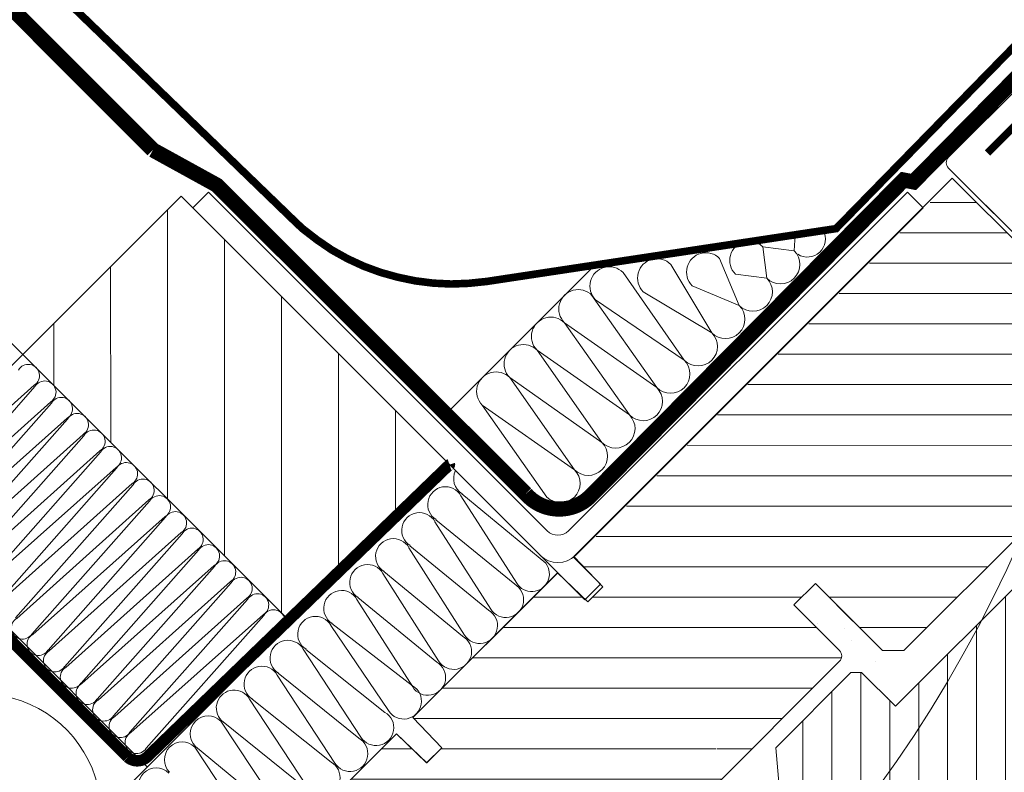
# Model space of a CAD drawing. Units: millimetres. Extents: x -6488 to -1490, y 2260 to 5159.
# Drawn here: x -5715 to -5586, y 4340 to 4439 of the extents above; entities that cross this region are included whole.
import ezdxf

# ---------------------------------------------------------------- set-up
doc = ezdxf.new("R2010")
doc.units = ezdxf.units.MM
doc.header["$LTSCALE"] = 30
doc.linetypes.add('HIDDEN', pattern=[0.375, 0.25, -0.125])
doc.layers.get('Defpoints').update_dxf_attribs({"lineweight": 9})
for name, color, linetype, lineweight in [('CONSTRUCTION', 40, 'Continuous', 20), ('FAKRO ALL', 1, 'Continuous', 20), ('FAKRO FLASHING', 160, 'Continuous', 20), ('FAKRO TEXT', 80, 'Continuous', 9), ('FAKRO WINDOW', 7, 'Continuous', 20)]:
    doc.layers.add(name, color=color, linetype=linetype, lineweight=lineweight)
doc.styles.add('FAKRO', font='arial.ttf')
doc.dimstyles.new('FAKRO', dxfattribs={"dimscale": 5, "dimtxt": 4, "dimasz": 1.5, "dimexe": 2, "dimexo": 15, "dimgap": 0.5, "dimtad": 1, "dimdec": 0, "dimrnd": 0.1, "dimzin": 1, "dimdsep": 46, "dimtxsty": 'FAKRO', "dimblk": 'OBLIQUE', "dimcen": 2, "dimclrd": 3, "dimclre": 3, "dimclrt": 3, "dimadec": 0, "dimazin": 0, "dimtfac": 1, "dimtdec": 0, "dimtix": 1, "dimtmove": 2, "dimatfit": 3, "dimldrblk": 'OBLIQUE', "dimfxl": 0, "dimtolj": 1, "dimarcsym": 0})

# ---------------------------------------------------------------- blocks, each defined once
blk = doc.blocks.new('_Oblique')
at = {"color": 0, "linetype": 'ByBlock', "lineweight": -2}
blk.add_line((-0.5, -0.5), (0.5, 0.5), dxfattribs=at)
blk = doc.blocks.new('*D13')
at = {"layer": 'Defpoints', "color": 0, "transparency": 16777216}
for p in [(-5623.160802839063, 4387.784330282308), (-4860.790853239934, 3762.823757561798), (-4945.497032782947, 3678.148755861273)]:
    blk.add_point(p, dxfattribs=at)
at = {"layer": 'FAKRO TEXT', "color": 3, "lineweight": -2, "transparency": 16777216}
for p, q in [((-5561.388133732588, 4449.534262694036), (-5547.243395218228, 4463.673794947981)), ((-5554.315764475408, 4456.604028821008), (-4860.790853239934, 3762.823757561798)), ((-4867.863222497114, 3755.753991434825), (-4853.718483982754, 3769.893523688771))]:
    blk.add_line(p, q, dxfattribs=at)
at = {"layer": 'FAKRO TEXT', "color": 3, "lineweight": -2, "transparency": 16777216, "xscale": 7.5, "yscale": 7.5, "zscale": 7.5}
for p, rotation in [((-5554.315764475408, 4456.604028821008), 134.989453617246), ((-4860.790853239934, 3762.823757561798), 314.989453617246)]:
    blk.add_blockref('_Oblique', p, dxfattribs=dict(at, rotation=rotation))
at = {"layer": 'FAKRO TEXT', "color": 3, "transparency": 16777216, "insert": (-5194.660324927023, 4121.019974144555), "char_height": 20, "attachment_point": 5, "rotation": 314.989453617246, "style": 'FAKRO'}
blk.add_mtext('\\A1;L', dxfattribs=at)
blk = doc.blocks.new('*D14')
at = {"layer": 'Defpoints', "color": 0, "transparency": 16777216}
for p in [(-5658.621529446918, 4380.84745686989), (-4820.669160083437, 3777.88025585245), (-4938.150662650907, 3660.395645916768)]:
    blk.add_point(p, dxfattribs=at)
at = {"layer": 'FAKRO TEXT', "color": 3, "lineweight": -2, "transparency": 16777216}
for p, q in [((-5548.211001177587, 4491.260905481218), (-5534.069052581307, 4505.403228129927)), ((-5541.140026879447, 4498.332066805573), (-4820.669160083437, 3777.88025585245)), ((-4827.740134381576, 3770.809094528095), (-4813.598185785297, 3784.951417176804))]:
    blk.add_line(p, q, dxfattribs=at)
at = {"layer": 'FAKRO TEXT', "color": 3, "lineweight": -2, "transparency": 16777216, "xscale": 7.5, "yscale": 7.5, "zscale": 7.5}
for p, rotation in [((-5541.140026879447, 4498.332066805573), 135.0007577223881), ((-4820.669160083437, 3777.88025585245), 315.0007577223881)]:
    blk.add_blockref('_Oblique', p, dxfattribs=dict(at, rotation=rotation))
at = {"layer": 'FAKRO TEXT', "color": 3, "transparency": 16777216, "insert": (-5172.065875608768, 4146.945112984455), "char_height": 20, "attachment_point": 5, "rotation": 315.00075772238813, "style": 'FAKRO'}
blk.add_mtext('\\A1;R', dxfattribs=at)
blk = doc.blocks.new('A$C17512D06')
at = {"layer": 'CONSTRUCTION'}
h = blk.add_hatch(dxfattribs=at)
h.set_pattern_fill('ANSI31', color=256, scale=119.9999999999997, angle=90.0471017168505, style=0)
h.set_pattern_definition([(90.01814007845087, (1151.546918210355, -715.9199449335811), (-14.99999924821385, -0.0047490613538326), [])])
h.paths.add_polyline_path([(893.4248013481665, 254.6628062832297), (964.135475922878, 183.9521317085218), (1005.767967788823, 225.6114883224782), (935.057293214235, 296.3221628971933)])
for p, q in [((893.4248013481665, 254.6628062832297), (651.8083910060959, 496.2792166253075)), ((589.9236990734753, 482.2272675099612), (926.1794016075582, 145.9715649757036)), ((893.4310090194813, 254.6565986119022), (855.3368651289784, 216.5624547214993)), ((804.2864876733547, 23.99999559064054), (1005.767967788852, 225.6114883225146)), ((948.0550686690949, 194.7808947363355), (948.0550092166595, 194.7809903303169))]:
    blk.add_line(p, q, dxfattribs=at)
at = {"layer": 'CONSTRUCTION', "linetype": 'HIDDEN', "const_width": 2.999999999999992}
blk.add_lwpolyline([(1005.767967788852, 225.6114883225091), (1005.767967788852, 225.6114883225091, -0.4156288714150856), (1005.767967788859, 225.6114883225237), (926.1298174614185, 148.5749837771764, -0.3893329904574677), (921.0109403157367, 148.4950283972339), (519.061563981877, 550.6951873217095)], format="xyb", dxfattribs=at)
at = {"layer": 'CONSTRUCTION'}
blk.add_lwpolyline([(893.4248013481665, 254.6628062832297), (964.135475922878, 183.9521317085218), (1005.767967788823, 225.6114883224782), (935.057293214235, 296.3221628971933)], close=True, dxfattribs=at)
blk.add_arc((882.456762103795, 133.6093221989868), 31.52944396949361, 0.2921531626708286, 140.5504400320741, dxfattribs=at)
at = {"layer": 'FAKRO ALL', "color": 1}
for p, q in [((896.3673021567956, 246.520996701156), (861.563623207283, 215.3323408272499)), ((896.3673616093583, 246.5209011071765), (896.3673021567956, 246.520996701156)), ((865.6070151988351, 211.1341344669927), (896.5684192115987, 246.1728019031452)), ((900.721944361474, 242.1575398159239), (865.9365060226482, 210.9506477768009)), ((869.9433603439902, 206.7890111699289), (900.9047643566373, 241.8276786060633)), ((900.7220038140367, 242.1574442219244), (900.721944361474, 242.1575398159239)), ((900.9047643566373, 241.8276786060633), (900.9047645765459, 241.8276788633357)), ((1009.039483953053, 217.9122808203283), (1031.14140416617, 199.6001263643157)), ((1023.46246552515, 194.3634232691311), (1008.750642252668, 217.393601837719)), ((1016.622444593038, 187.5372207581877), (1001.910621320596, 210.5673993268301)), ((1002.199463021057, 211.0860783094558), (1022.943354374234, 194.0757243119788)), ((1009.753563230875, 180.6822153198827), (995.0417399585349, 203.7123938884924)), ((995.330581659, 204.2310728711745), (1016.074473012148, 187.2207188736302)), ((943.8241292539424, 199.007316146668), (908.9332257327187, 167.9192215882813)), ((912.9400800540243, 163.7575849813784), (943.9014840667078, 198.7962524175291)), ((988.4905607267865, 197.4048703602075), (1009.234452080058, 180.394516362745)), ((948.0550092166595, 194.7809903303169), (913.2695708777428, 163.5740982911939)), ((1002.913542298858, 173.856012808983), (988.2017190264378, 196.8861913775745)), ((917.2581281393577, 159.4307952725667), (948.2561262713061, 194.4327955322533)), ((952.4096514212579, 190.4175334450538), (917.6059724717998, 159.2288775711077)), ((921.609688961671, 155.0624156543945), (952.5924714164212, 190.087672235215)), ((952.4097108737478, 190.4174378510761), (952.4096514212579, 190.4175334450538)), ((952.5924714164212, 190.087672235215), (952.5924716362861, 190.0876724925092)), ((996.0735213667867, 167.0298102981124), (981.3616980943407, 190.0599888667148)), ((981.6505397948567, 190.5786678493114), (1002.394431147859, 173.5683138518561)), ((956.7460560189575, 186.0723145539941), (921.8369118870905, 155.0024561607806)), ((925.8437097592105, 150.8409169769529), (956.823410831701, 185.861250824868)), ((989.7222302407026, 160.7733564573118), (974.5216771622472, 183.2337863557859)), ((974.8105188626214, 183.7524653384207), (996.0431400219895, 167.3118600110702)), ((982.4176074874631, 153.7801645186573), (967.2170544088876, 176.9313765701172)), ((967.9704979305534, 176.9262628274864), (988.7385172685354, 160.3186680724011)), ((975.5775865552496, 146.9539620077212), (960.3770334767905, 170.1051740591902)), ((960.6658751771683, 170.623853041825), (981.8984963365365, 153.4924655614795)), ((968.27296380201, 140.6515522220616), (953.0724107234346, 163.8027642735233)), ((953.8258542451003, 163.7976505308907), (974.5938735830823, 147.1900557758036)), ((962.1002987419488, 132.9847318066877), (945.506968637088, 157.9895939712733)), ((945.7057950949311, 158.188548728489), (968.7284500696842, 139.6171601691112)), ((955.7657479228219, 125.298880405031), (938.6761462313007, 151.1543637505129)), ((938.8749726891401, 151.3533185077285), (962.3938992505609, 131.9313087674545))]:
    blk.add_line(p, q, dxfattribs=at)
at = {"layer": 'FAKRO ALL'}
for p, q in [((905.0583489589408, 237.8123209247915), (870.167445437779, 206.7242263664339)), ((874.1742997590845, 202.5625897595182), (905.1357037717826, 237.6012571956362)), ((909.2892289216288, 233.585995108393), (874.5037905828976, 202.3791030692973)), ((909.289288374137, 233.5858995144499), (909.2892289216288, 233.585995108393)), ((878.5289419637847, 198.1991328742879), (909.4903459764828, 233.2378003103822)), ((913.6438711263581, 229.2225382231245), (878.8584327875978, 198.0156461840597)), ((882.8652871089143, 193.8540095771659), (913.8266911214341, 228.8926770132675)), ((913.6439305788444, 229.2224426291777), (913.6438711263581, 229.2225382231245)), ((913.8266911214341, 228.8926770132675), (913.8266913413427, 228.892677270569)), ((917.9802757238904, 224.877319332043), (883.0893722027722, 193.7892247736927)), ((887.0962265240378, 189.6275881667807), (918.0576305366449, 224.6662556028768)), ((922.211155686593, 220.6509935156464), (887.4257173477381, 189.4441014765744)), ((922.2112151390938, 220.6508979217051), (922.211155686593, 220.6509935156464)), ((891.4508687287889, 185.2641312815522), (922.4122727414397, 220.3027987176338)), ((926.5657978913587, 216.2875366303888), (891.7803595525038, 185.0806445913495)), ((895.7872138737985, 180.9190079844138), (926.7486178863765, 215.9576754205191)), ((926.5658573437904, 216.2874410364384), (926.5657978913587, 216.2875366303888)), ((926.7486178863765, 215.9576754205191), (926.7486181062777, 215.9576756778151)), ((930.9022024888691, 211.9423177393164), (896.0112989677436, 180.8542231809934)), ((900.0181532890019, 176.6925865740759), (930.9795573016308, 211.731254010183)), ((935.1330824516226, 207.7159919229616), (900.3476441127277, 176.5090998838677)), ((935.133141904138, 207.7158963289839), (935.1330824516226, 207.7159919229616)), ((904.3727954937603, 172.3291296888419), (935.3341995062947, 207.3677971249344)), ((939.4877246562864, 203.3525350376931), (904.7022863174716, 172.1456429986392)), ((908.7091406387481, 167.9840063917036), (939.6705446513733, 203.0226738278052)), ((939.4877841087073, 203.3524394437318), (939.4877246562864, 203.3525350376931)), ((939.6705446513733, 203.0226738278052), (939.6705448713219, 203.0226740850958))]:
    blk.add_line(p, q, dxfattribs=at)
at = {"layer": 'FAKRO ALL', "color": 1, "linetype": 'HIDDEN', "const_width": 3.999999999999992}
blk.add_lwpolyline([(927.6636515267419, 308.5287361851151), (741.7061639087151, 494.7361095840097, 0.3465616907786238), (736.3256326673254, 493.7778673030134), (696.8146270674551, 454.0650294334519, 0.007728782580734), (659.6644132127949, 492.0747521961548), (655.3346578047858, 496.7062053681966, 0.3970009827595783), (647.9109016776165, 496.3104679504195), (619.9415074833778, 468.8967826137396, -0.2629115804757937), (607.2054825203668, 468.3267257398111), (597.6606900223687, 477.7410843846592), (597.6606900223687, 477.7410843846592), (547.0412398232675, 527.6079421694158)], format="xyb", dxfattribs=at)
at = {"layer": 'FAKRO ALL', "color": 1, "linetype": 'HIDDEN'}
blk.add_lwpolyline([(927.6636515267419, 308.5287361851151, 3.999999999999992, 3.999999999999992, 0), (944.476927021049, 299.2653335565137, 3.999999999999992, 3.999999999999992, 0), (1025.87021125267, 217.9145907099028, 3.999999999999992, 3.999999999999992, 0.4322062118235838), (1042.779487630531, 217.193581331625, 3.999999999999992, 3.999999999999992, 0), (1125.358495445304, 300.6154280371466, 3.999999999999992, 3.999999999999992, 0), (1127.971752866884, 300.1159312223772, 3.999999999999992, 3.999999999999992, 0), (1159.618733370986, 332.2201214328379, 0, 0, 0)], format="xyseb", dxfattribs=at)
at = {"layer": 'FAKRO ALL'}
for centre, radius, start, end in [((907.7166658392962, 236.1151038976113), 2.978257283907613, 301.8727484741371, 150.066067057999), ((912.0713080440546, 231.7516470123828), 2.978257283905598, 301.8727484741371, 150.066067057999), ((916.407653189126, 227.4065237152481), 2.978257283907373, 301.8727484741371, 150.066067057999), ((920.6385926042967, 223.1801023048811), 2.978257283907613, 301.8727484741371, 150.066067057999), ((924.9932348090078, 218.8166454196544), 2.978257283905598, 301.8727484741371, 150.066067057999), ((929.3295799539337, 214.4715221225033), 2.978257283907373, 301.8727484741371, 150.066067057999), ((933.5605193692827, 210.2451007121635), 2.978257283907613, 301.8727484741371, 150.066067057999), ((937.9151615740011, 205.8816438269405), 2.978257283905598, 301.8727484741371, 150.066067057999), ((942.2515067189233, 201.5365205297949), 2.978257283907373, 301.8727484741371, 150.066067057999), ((893.3090740243206, 182.5786395699306), 2.957141468697588, 121.5421149994714, 326.2873174454708), ((897.4739330058255, 178.2885948390813), 2.978144643295781, 119.8180552229998, 328.0113772218353), ((901.8102781509442, 173.9434715419611), 2.978144643294005, 119.8180552229998, 328.0113772218353), ((906.2074889920987, 169.6210004349305), 2.964306271820484, 120.9259020655321, 326.903530379101)]:
    blk.add_arc(centre, radius, start, end, dxfattribs=at)
at = {"layer": 'FAKRO ALL', "color": 1}
for centre, radius, start, end in [((1011.551893657885, 221.917350136684), 4.688145837533681, 153.3728812567092, 238.0113772216917), ((1004.711872725868, 215.0911476257515), 4.688145837536477, 29.81805522299985, 238.0113772216917), ((997.8718517937486, 208.2649451148172), 4.688145837533681, 29.81805522299985, 238.0113772216917), ((991.002970431633, 201.4099396765214), 4.688145837536477, 29.81805522299985, 238.0113772216917), ((946.4824461342068, 197.3100991195042), 2.978257283903879, 301.8727484743966, 150.066067057999), ((984.1629494995359, 194.5837371656344), 4.688145837533681, 29.81805522299985, 238.0113772216917), ((1027.430250862544, 196.7936161981252), 4.652865585403424, 211.4866756004737, 37.09790769109176), ((950.8370883389362, 192.9466422343194), 2.978257283901865, 301.8727484743966, 150.066067057999), ((977.3229285674824, 187.7575346547474), 4.688145837536477, 29.81805522299985, 238.0113772216917), ((1020.603876129004, 190.0128170349726), 4.688323154516928, 211.8727484738775, 60.06606705823167), ((955.1734334839311, 188.6015189371374), 2.97825728390364, 301.8727484743966, 150.066067057999), ((959.404372899262, 184.3750975267849), 2.978257283906881, 351.0100892201361, 150.066067057999), ((1013.734994766841, 183.157811596664), 4.688323154513755, 211.8727484738775, 60.06606705823167), ((970.4829076354363, 180.9313321438294), 4.688145837533681, 29.81805522299985, 238.0113772216917), ((963.1782848820294, 174.6289223581516), 4.688145837536477, 29.81805522299985, 238.0113772216917), ((1006.894973834762, 176.331609085737), 4.688323154516551, 211.8727484738775, 60.06606705823167), ((956.3382639499832, 167.8027198472355), 4.688145837533681, 29.81805522299985, 238.0113772216917), ((1000.054952902774, 169.5054065748845), 4.688323154514132, 211.8727484738775, 60.06606705823167), ((910.3958597708261, 165.3535932464074), 2.978144643292048, 119.8180552232584, 328.0113772218353), ((949.0329227227994, 161.4956152733666), 4.691105134653584, 29.86344111960522, 224.8267443106471), ((993.7036617766789, 163.2489527340804), 4.688323154516551, 211.8727484738775, 60.06606705823167), ((914.7322049159193, 161.0084699492836), 2.978144643290272, 119.8180552232584, 328.0113772218353), ((919.0868471205613, 156.6450130640424), 2.978144643292048, 119.8180552232584, 328.0113772218353), ((942.1929157996638, 154.6695123573099), 4.691043394879352, 45.05206758443393, 224.9848924939184), ((986.3990390234503, 156.2557607954295), 4.688323154514132, 211.8727484738775, 60.06606705823167), ((923.3177865358739, 152.4185916536717), 2.978144643292048, 119.8180552232584, 328.0113772218353), ((979.5590180912259, 149.4295582844879), 4.688323154516551, 211.8727484738775, 60.06606705823167), ((935.3620933938728, 147.8342821365495), 4.691043394879352, 45.05206758443393, 224.9848924939184), ((928.5312709881036, 140.9990519157673), 4.691043394879352, 45.05206758443393, 224.9848924939184), ((972.2543953379973, 143.1271484988338), 4.688323154514132, 211.8727484738775, 60.06606705823167)]:
    blk.add_arc(centre, radius, start, end, dxfattribs=at)
at = {"layer": 'FAKRO ALL', "color": 1, "extrusion": (0, 0, -1)}
for centre, major_axis, ratio, start_param, end_param in [((894.7947390744412, 249.0501054903907), (2.105946310185665, 2.105945532957266), 0.9999999999977315, 4.449436320363231, 8.083095210307201), ((899.1493812791705, 244.6866486051786), (2.105946310184239, 2.105945532955842), 0.9999999999977363, 4.449436320363238, 8.083095210307157), ((903.4857264242164, 240.3415253080129), (2.10594631018554, 2.105945532957146), 0.9999999999976812, 4.449436320363287, 8.083095210307148)]:
    blk.add_ellipse(centre, major_axis=major_axis, ratio=ratio, start_param=start_param, end_param=end_param, dxfattribs=at)
at = {"layer": 'FAKRO FLASHING', "ltscale": 25.4}
for p, q in [((1096.806730509317, 286.1746156110057), (1096.563222579778, 281.943518396225)), ((1096.563222579778, 281.943518396225), (1088.292211888453, 283.0420929810225)), ((1088.292211888453, 283.0420929810225), (1089.326823371472, 274.7347119062269)), ((1064.035144877947, 278.3825901892214), (1074.854024954844, 260.3170989262489)), ((1076.916283353063, 279.9617648017302), (1082.090424163158, 267.5259054162434)), ((1051.476258963801, 276.2505773278135), (1067.617625746534, 253.1082924362527)), ((1089.326823371472, 274.7347119062269), (1081.067538626279, 275.8215538312161)), ((1082.090424163158, 267.5259054162434), (1069.691611555822, 272.741224190906)), ((1043.290936748188, 270.2158664009767), (1060.38122653822, 245.89948594626)), ((1074.854024954844, 260.3170989262489), (1056.798745669636, 271.1737836992306)), ((1067.617625746534, 253.1082924362527), (1044.239859755489, 269.0417708378191)), ((1060.38122653822, 245.89948594626), (1036.054537539878, 263.0070599109822)), ((1036.074697745767, 262.9869351016496), (1053.14538970773, 238.6901150139347)), ((1053.14538970773, 238.6901150139347), (1028.838298537459, 255.7781286116551)), ((1028.858458743358, 255.7580038023261), (1045.908428121602, 231.4818729662729)), ((1045.908428121602, 231.4818729662729), (1021.622059535048, 248.5491973123299)), ((1021.642219740948, 248.5290725030063), (1038.672028913299, 224.2730664762803)), ((1038.672028913299, 224.2730664762803), (1014.40582053264, 241.32026601301)), ((1014.40582053264, 241.32026601301), (1031.435629704989, 217.0642599862877))]:
    blk.add_line(p, q, dxfattribs=at)
at = {"layer": 'FAKRO FLASHING'}
blk.add_line((1044.008637417584, 278.1839320979707), (1003.587107802741, 237.6913069920683), dxfattribs=at)
blk.add_lwpolyline([(745.5023690491689, 501.8989455106657, 2, 2, 0), (965.5604676990697, 289.195249054319, 2, 2, 0), (967.1279186153442, 287.7416313061385, 2, 2, 0), (970.885206052646, 284.8406538138679, 2, 2, 0), (974.7632548288566, 282.1819946930809, 2, 2, 0), (978.8829854216092, 279.8868926988926, 2, 2, 0), (983.1839375920972, 277.8947284537517, 2, 2, 0), (987.6054919627531, 276.2659621964704, 2, 2, 0), (992.1476485335916, 275.0005939270504, 2, 2, 0), (996.7499470657713, 274.0380042679481, 2, 2, 0), (1001.472847798133, 273.4388125967089, 2, 2, 0), (1006.195271114288, 273.2028597745957, 2, 2, 0), (1010.856597636692, 273.3906060404297, 2, 2, 0), (1015.578066120435, 273.8811309165794, 2, 2, 0), (1107.579948603036, 287.8050793486691, 1.999999999999999, 1.999999999999999, 0), (1154.722189043021, 336.0504146653166, 1.999999999999999, 1.999999999999999, -0.9439955038816918), (1165.127625411211, 325.4315063562153, 1.999999999999999, 1.999999999999999, 0), (1147.469117505503, 307.741939747315, 0, 0, 0)], format="xyseb", dxfattribs=at)
at = {"layer": 'FAKRO FLASHING', "const_width": 1.999999999999998}
blk.add_lwpolyline([(963.9930167827952, 290.6488668024995), (963.9930167827952, 290.6488668024995)], close=True, dxfattribs=at)
at = {"layer": 'FAKRO FLASHING', "ltscale": 25.4}
for centre, radius, start, end in [((1099.999215331778, 285.1048417775364), 4.792524193130412, 238.2466962496605, 27.94578754853347), ((1084.685738230433, 279.4259570762115), 5.107160769748032, 44.89055577227436, 224.8905557722744), ((1073.309811159981, 276.3456274358978), 5.107160769748032, 44.89055577227436, 224.8905557722744), ((1092.945022975626, 278.3391151512242), 5.107160769748032, 224.8905557722744, 44.89055577227436), ((1047.858059359645, 272.6461740828163), 5.107160769748032, 44.89055577227436, 224.8905557722744), ((1060.416945273791, 274.7781869442242), 5.107160769748032, 44.89055577227436, 224.8905557722744), ((1085.70862376731, 271.1303086612315), 5.107160769748032, 224.8905557722744, 44.89055577227436), ((1039.672737144032, 266.6114631559794), 5.107160769748032, 44.89055577227436, 224.8905557722744), ((1078.472224559004, 263.9215021712444), 5.107160769748032, 224.8905557722744, 44.89055577227436), ((1032.456498141615, 259.3825318566505), 5.107160769748032, 44.89055577227436, 224.8905557722744), ((1071.235825350688, 256.7126956812517), 5.107160769748032, 224.8905557722744, 44.89055577227436), ((1025.240259139202, 252.1536005573271), 5.107160769748032, 44.89055577227436, 224.8905557722744), ((1063.999426142378, 249.5038891912445), 5.107160769748032, 224.8905557722744, 44.89055577227436), ((1018.024020136792, 244.9246692580091), 5.107160769748032, 44.89055577227436, 224.8905557722744), ((1056.763026934066, 242.295082701261), 5.107160769748032, 224.8905557722744, 44.89055577227436), ((1049.526627725754, 235.0862762112629), 5.107160769748032, 224.8905557722744, 44.89055577227436), ((1042.290228517448, 227.8774697212721), 5.107160769748032, 224.8905557722744, 44.89055577227436), ((1035.053829309145, 220.6686632312849), 5.107160769748032, 224.8905557722744, 44.89055577227436)]:
    blk.add_arc(centre, radius, start, end, dxfattribs=at)
at = {"layer": 'FAKRO WINDOW'}
blk.add_lwpolyline([(1029.68639986464, 201.6930561174631, 0.4141646836068167), (1038.962969552496, 201.6922814102491), (1038.962969432461, 201.6922812902394), (1130.516478376754, 293.2457902345777), (1126.366087751856, 297.3961808596123), (1037.153499209351, 208.1835923593844, -0.4142135623730951), (1031.496644959836, 208.1835923593153), (942.2840565018014, 297.3961808595814), (938.1336658767395, 293.2457902346268), (1041.405150251765, 189.9743058595977), (1045.555540876798, 194.1246964845668), (1038.449692218135, 201.2305451432567)], format="xyb", dxfattribs=at)
blk = doc.blocks.new('P011')
at = {"layer": 'FAKRO WINDOW', "linetype": 'Continuous'}
h = blk.add_hatch(dxfattribs=at)
h.set_pattern_fill('LINE', color=256, scale=1.2598425197, angle=404.9966214455475, style=0, pattern_type=2)
h.set_pattern_definition([(44.99662144554513, (1042.364602368052, -79.05552898720543), (-2.828260336251794, 2.828593903405892), [])])
edge = h.paths.add_edge_path()
edge.add_ellipse((25.99401243254943, 77.50469874895589), major_axis=(-0.9999999448016539, -0.0003322595802255), ratio=0.9999999999504872, start_angle=356.9495805935842, end_angle=363.0191023712467)
edge.add_line((24.99541795695768, 77.45169805771457), (24.99559173275884, 74.50469156128747))
edge.add_line((24.99559173277339, 74.50469156129202), (25.99560673103224, 74.50475052912043))
edge.add_line((25.99560673102133, 74.50475052911952), (26.57151221403001, 74.50478448845843))
edge.add_line((26.57151221403728, 74.50478448845479), (26.74469941612006, 74.20485681140235))
edge.add_ellipse((26.91796285926466, 74.30475565655433), major_axis=(-6.64519160452003e-05, 0.1999999889601731), ratio=0.99999999999817, start_angle=119.9475068147365, end_angle=239.6415492050341)
edge.add_line((27.09057251573358, 74.20373136989019), (27.23549330108472, 74.45477227449828))
edge.add_ellipse((26.80246734325738, 74.70474931300578), major_axis=(-0.0001661297901176, 0.4999999724143688), ratio=0.9999999999804392, start_angle=239.9844252861611, end_angle=246.3833487724307)
edge.add_line((27.26065704303619, 74.50459387595856), (29.22731730862688, 74.50494109305328))
edge.add_line((29.22731730862688, 74.50494109305237), (29.40056861725861, 74.20490295743912))
edge.add_ellipse((29.57376795088749, 74.30491291105591), major_axis=(-0.1999999889601105, -6.645191604540026e-05), ratio=0.9999999999993635, start_angle=29.98425561500532, end_angle=149.6412233911455)
edge.add_line((29.74637703285953, 74.20388764280142), (29.89129118186065, 74.45493437343066))
edge.add_ellipse((29.45826436691823, 74.7049099273072), major_axis=(-0.0001661297901425, 0.4999999724891967), ratio=0.9999999998696676, start_angle=239.984197559566, end_angle=246.3828472919209)
edge.add_line((29.9164523148047, 74.50475047999589), (32.49561171848291, 74.50513381422024))
edge.add_line((32.49561171848291, 74.50513381421933), (33.49560673162159, 74.5049615316002))
edge.add_ellipse((33.49566569849958, 73.5049615333528), major_axis=(-0.999999944801974, -0.0003322595802265), ratio=1, start_angle=179.9843414824839, end_angle=269.9843414824841, ccw=False)
edge.add_line((34.49566569678245, 73.50502050025261), (34.49682416301039, 53.85897789059072))
edge.add_line((34.49682416301766, 53.85897789059254), (30.87832782279838, 53.83821872597855))
edge.add_ellipse((31.90304098894921, 53.7951913144725), major_axis=(-0.0002207437015152001, 0.6643711798475783), ratio=0.99999999999999, start_angle=17.41485929426289, end_angle=147.7369139784751)
edge.add_line((31.7039918702194, 54.4290434751756), (34.49686196644325, 53.21788181692591))
edge.add_line((34.49686196644325, 53.21788181692773), (34.49891748863229, 18.35896614333433))
edge.add_line((34.49891748863229, 18.35896614333342), (30.88250093132592, 18.33821891034404))
edge.add_ellipse((30.88127167298626, 18.03822142880108), major_axis=(-0.2999999834406887, -9.96778740679e-05), ratio=0.9999999999999997, start_angle=269.984341482533, end_angle=449.9843414825328)
edge.add_line((30.88128936306566, 17.73822142938025), (34.49895529064634, 17.71789368758891))
edge.add_line((34.49895529064634, 17.71789368758709), (34.49982303923571, 3.002034352639384))
edge.add_ellipse((31.4998230445035, 3.001857452004515), major_axis=(-2.999999834404959, -0.0009967787406787), ratio=1, start_angle=89.98434148245332, end_angle=179.9843414824225, ccw=False)
edge.add_line((31.49999994519021, 0.00185745720682462), (24.49999995736107, 0.001444688912670244))
edge.add_ellipse((24.49988202356144, 2.001444685436581), major_axis=(-1.999999889603623, -0.0006645191604526), ratio=1, start_angle=359.98434148244706, end_angle=449.984341482447, ccw=False)
edge.add_line((22.49988202703935, 2.001326751634224), (22.49946925871882, 9.001326739434262))
edge.add_line((22.49946925871882, 9.001326739432443), (12.49946927613928, 9.000737070467949))
edge.add_line((12.49946927613928, 9.000737070470677), (1.241522331341912, 2.500073212969255))
edge.add_line((1.241522331341912, 2.500073212967436), (-0.0001474172959206044, 2.499999995543476))
edge.add_line((-0.0001474173050155514, 2.499999995544385), (-0.001503655952546978, 25.4999999555157))
edge.add_line((-0.001503655952546978, 25.49999995550843), (5.498490261799816, 25.60330872009581))
edge.add_line((5.498490261799816, 25.60330872009581), (5.498325330421721, 28.40032426840571))
edge.add_line((5.498325330436273, 28.40032426840844), (-0.001680556657447596, 28.49999995031249))
edge.add_line((-0.001680556657447596, 28.49999995031339), (-0.003272662958806904, 55.49999990335164))
edge.add_line((-0.003272662958806904, 55.49999990335346), (5.496721254805379, 55.60330866795539))
edge.add_line((5.496721254805379, 55.6033086679563), (5.496556323463665, 58.40032421625165))
edge.add_line((5.496556323456389, 58.40032421624801), (-0.003449563650065102, 58.49999989818116))
edge.add_line((-0.003449563650065102, 58.49999989818116), (-0.003450977487773343, 58.52397646332338))
edge.add_line((-0.003450977481406881, 58.52397646331883), (0.189169660020525, 58.52398782154978))
edge.add_line((0.1891696600105206, 58.52398782155433), (0.1850139074422259, 129.0000111338577))
edge.add_line((0.1850139074513208, 129.0000111338604), (13.99239324562768, 129.0008253121596))
edge.add_line((13.99239324562768, 129.0008253121605), (13.99121373165508, 149.0038097242032))
edge.add_line((13.99121373165508, 149.0038097242004), (15.48814100793606, 150.5009135491428))
edge.add_line((15.48814100793606, 150.5009135491464), (15.99112545382377, 150.5009432086063))
edge.add_line((15.99112545381649, 150.5009432086044), (39.49112523697841, 150.5053133775218))
edge.add_line((39.49112523698386, 150.5053133775218), (39.49138828224386, 146.0444164777009))
edge.add_ellipse((38.4913882839719, 146.0443575107611), major_axis=(-0.9999999448019844, -0.0003322595802263), ratio=1, start_angle=89.9850290290043, end_angle=179.9843414824839, ccw=False)
edge.add_line((38.49145925081211, 145.0443575133331), (33.84123645080945, 145.044027501679))
edge.add_line((33.84123645080945, 145.0440275016781), (30.99828997012628, 145.0438257467176))
edge.add_ellipse((30.99008883326132, 144.0438593765839), major_axis=(-0.9999999448016257, -0.0003322595802260001), ratio=0.9999999999995964, start_angle=269.9842567258304, end_angle=356.9495805938074)
edge.add_ellipse((30.99008883326132, 144.0438593765839), major_axis=(-0.0003322595802278, 0.9999999448063744), ratio=0.9999999999952776, start_angle=86.94958059382297, end_angle=93.01910237108302)
edge.add_line((29.99149435766412, 143.9908586853498), (29.99166813348529, 141.0438521889682))
edge.add_line((29.99166813348529, 141.04385218897), (31.56758861477829, 141.0439451161155))
edge.add_line((31.56758861477829, 141.0439451161155), (31.74077581686106, 140.7440174390622))
edge.add_ellipse((31.91403925997838, 140.8439162841978), major_axis=(-0.1999999889603132, -6.64519160452003e-05), ratio=0.9999999999993088, start_angle=29.94750681479904, end_angle=149.641549204845)
edge.add_line((32.08664891641638, 140.7428919974964), (32.23156970176933, 140.9939329021045))
edge.add_ellipse((31.79854374393108, 141.2439099406665), major_axis=(-0.4999999723916533, -0.0001661297901101), ratio=0.9999999999496116, start_angle=149.9844252844409, end_angle=156.4122636196232)
edge.add_line((32.25683439570821, 141.0439857588108), (34.22339370932423, 141.0441017207049))
edge.add_line((34.22339370932423, 141.0441017207013), (34.39664501795596, 140.744063585089))
edge.add_ellipse((34.56984435159939, 140.8440735387239), major_axis=(-6.645191604510028e-05, 0.1999999889599845), ratio=0.99999999999915, start_angle=119.9842556149347, end_angle=239.6412233911827)
edge.add_line((34.7424534335878, 140.7430482704412), (34.8873675825871, 140.9940950010705))
edge.add_ellipse((34.45434076764468, 141.244070554967), major_axis=(-0.0001661297901176, 0.4999999724144245), ratio=0.999999999980264, start_angle=239.9841975567811, end_angle=246.4117622486446)
edge.add_line((34.91262966993781, 141.044142362779), (38.49168311871472, 141.0443534084652))
edge.add_ellipse((38.49174208561999, 140.0443534102205), major_axis=(-0.999999944801974, -0.0003322595802265), ratio=1, start_angle=179.9843414824839, end_angle=269.9843414824841, ccw=False)
edge.add_line((39.49174208387558, 140.0444123771458), (39.4952529016573, 80.50562268244175))
edge.add_line((39.4952529016573, 80.50562268244266), (37.49539484055094, 78.50548075391725))
edge.add_line((37.49539484054367, 78.50548075391725), (26.00221356941438, 78.50466511906416))
edge.add_line((26.00221356941438, 78.50466511905779), (25.98566936681891, 78.50466394493469))
edge.add_line((25.98566936681891, 78.50466394494015), (24.99535587094397, 78.50459366554423))
edge.add_line((24.99535587094397, 78.50459366554514), (24.99541171330748, 77.55758167174099))
h = blk.add_hatch(dxfattribs=at)
h.set_pattern_fill('LINE', color=256, scale=1.199999999999999, angle=494.9966214455476, style=0)
h.set_pattern_definition([(134.9966214455476, (276.8893532191487, 62.29036647554403), (-2.694235692993988, -2.693917970279941), [])])
edge = h.paths.add_edge_path()
edge.add_line((47.09880691003491, 52.00173577881378), (47.0986300093482, 55.00173577360147))
edge.add_line((47.09863000933365, 55.00173577359692), (40.89863002010497, 55.00137017882389))
edge.add_ellipse((40.89861232998919, 55.30137017832476), major_axis=(-9.96778740678e-05, 0.2999999834403671), ratio=0.9999999999999992, start_angle=89.98434148271718, end_angle=179.9843414824716, ccw=False)
edge.add_line((40.5986123305629, 55.30135248823444), (40.59857045770877, 56.01146018955296))
edge.add_ellipse((40.29857045822246, 56.01144249951994), major_axis=(-9.96778740681e-05, 0.2999999834413032), ratio=0.9999999999968788, start_angle=269.9843414824716, end_angle=319.984341482418)
edge.add_line((40.49139318940252, 56.24126720301228), (36.60044418589496, 59.50576691673086))
edge.add_line((36.60044418592224, 59.50576691668994), (36.59961868603386, 73.5051445638237))
edge.add_line((36.59961868598293, 73.50514456386463), (37.59955442967475, 74.50519824073672))
edge.add_line((37.59955442969476, 74.50519824074308), (43.89560392468047, 74.50557478723658))
edge.add_line((43.89560392470412, 74.50557478724022), (43.89250663722305, 127.0055728725047))
edge.add_ellipse((44.89250663545681, 127.0056318393626), major_axis=(-0.9999999448022951, -0.0003322595802266), ratio=0.9999999999998916, start_angle=269.9840942942041, end_angle=359.98434148244706, ccw=False)
edge.add_line((44.89245198284698, 128.0056318378638), (46.76825086497774, 128.0057385051005))
edge.add_line((46.76825086495774, 128.0057385051086), (61.58829876094023, 128.0065714721477))
edge.add_ellipse((61.59646391426941, 127.0066048075687), major_axis=(-0.9999999448016526, -0.0003322595802262), ratio=0.9999999999997471, start_angle=179.9843414824471, end_angle=270.44879695162814, ccw=False)
edge.add_line((62.59646391253591, 127.006663774454), (62.59944989186442, 76.36843505835895))
edge.add_line((62.59944989184078, 76.36843505839079), (62.30867893025788, 76.45094409200192))
edge.add_ellipse((62.19948609082348, 76.06613644684057), major_axis=(-0.3999999779206104, -0.0001329038320905006), ratio=0.999999999999633, start_angle=254.1395387046734, end_angle=359.9843414824563)
edge.add_ellipse((62.19948609082348, 76.06613644684057), major_axis=(-0.0001329038320904006, 0.3999999779205913), ratio=0.999999999999244, start_angle=89.98434148250232, end_angle=164.1395387046564)
edge.add_line((62.09029575124441, 75.68132809226609), (62.5994989290175, 75.53683029350032))
edge.add_line((62.59949892902478, 75.53683029346303), (62.59955967474525, 74.5066638657454))
edge.add_line((62.5995596747307, 74.50666386573448), (66.39600410283128, 74.50688773029287))
edge.add_line((66.39600410284766, 74.50688773031379), (67.59955966605048, 74.50695870025174))
edge.add_line((67.59955966606503, 74.506958700219), (67.5996481164093, 73.00695870282652))
edge.add_line((67.59964811635837, 73.00695870284562), (67.54969255114702, 73.0069557571187))
edge.add_ellipse((67.54969844785774, 72.90695575729569), major_axis=(-0.0999999944798004, -3.322595802250014e-05), ratio=0.9999999999978968, start_angle=269.9843414824102, end_angle=388.2283387048566)
edge.add_line((67.46160720626176, 72.85962782522347), (67.59967195224999, 72.60273407454406))
edge.add_line((67.59967195225909, 72.6027340745577), (67.59979553363337, 70.50695870720574))
edge.add_line((67.59979553364792, 70.50695870722939), (71.5997955266921, 70.50719457482501))
edge.add_line((71.59979552667755, 70.50719457480318), (71.59967195636091, 72.60278235027363))
edge.add_line((71.59967195636818, 72.60278235027818), (71.73780063450795, 72.85986776195205))
edge.add_ellipse((71.6497103762922, 72.90719752229143), major_axis=(-3.322595802260016e-05, 0.0999999944802331), ratio=0.9999999999980148, start_angle=241.7403442599903, end_angle=359.9843414824102)
edge.add_line((71.64970447959058, 73.00719752214081), (71.59964810942438, 73.00719457047217))
edge.add_line((71.5996481094462, 73.00719457041941), (71.59955965910012, 74.5071945678119))
edge.add_line((71.59955965908375, 74.50719456782917), (80.3996160140432, 74.50771347986665))
edge.add_line((80.39961601403593, 74.50771347991031), (82.35501883638608, 74.16304792281335))
edge.add_ellipse((81.59961860860312, 73.507784238559), major_axis=(-0.0003322595802257, 0.999999944801601), ratio=0.9999999999997308, start_angle=269.9843414824655, end_angle=310.9206098399498, ccw=False)
edge.add_line((82.59961860688418, 73.50784320545881), (82.59962667359468, 73.37104254015321))
edge.add_line((82.5996266735674, 73.37104254014503), (68.94014426271133, 9.089592056740003))
edge.add_ellipse((66.9838245448318, 9.505300081029418), major_axis=(-0.0006645191604529, 1.999999889603573), ratio=0.9999999999998259, start_angle=182.295822808363, end_angle=257.9843414824568, ccw=False)
edge.add_line((67.06460641701233, 7.506932174675057), (66.98394238309083, 7.506927438143975))
edge.add_line((66.98394238308538, 7.506927438160346), (38.68434846168202, 7.505265707095532))
edge.add_line((38.68434846166929, 7.505265707100079), (38.60351059435743, 7.503626578453805))
edge.add_ellipse((38.60339266054143, 9.503626574944064), major_axis=(-1.999999889603623, -0.0006645191604526), ratio=1, start_angle=-0.015658517506892622, end_angle=89.98434148245627, ccw=False)
edge.add_line((36.60339266403753, 9.503508641159897), (36.60324566222698, 11.99646343953918))
edge.add_line((36.60324566221971, 11.99646343954828), (40.49380964362717, 15.2614252032954))
edge.add_ellipse((40.30095980966689, 15.4912271648036), major_axis=(-9.967787406799999e-05, 0.2999999834408978), ratio=0.9999999999993031, start_angle=219.9843414845169, end_angle=269.9843414824102)
edge.add_line((40.60095980914593, 15.49124485492302), (40.60091793629181, 16.20135255624064))
edge.add_ellipse((40.90091793579268, 16.20137024626911), major_axis=(-9.96778740678e-05, 0.2999999834403671), ratio=0.9999999999999998, start_angle=359.9843414824716, end_angle=449.9843414824716, ccw=False)
edge.add_line((40.90090024570782, 16.5013702457918), (47.10298001854062, 16.50173596320656))
edge.add_line((47.10298001854062, 16.50173596316108), (47.10280311784118, 19.50173595794695))
edge.add_line((47.10280311785573, 19.50173595794422), (40.90072334502293, 19.50137024052856))
edge.add_ellipse((40.90070565493625, 19.80137024006854), major_axis=(-9.96778740681e-05, 0.2999999834410102), ratio=0.9999999999999997, start_angle=89.98434148247168, end_angle=179.9843414824717, ccw=False)
edge.add_line((40.60070565544993, 19.80135254997822), (40.60066378259944, 20.51146025129583))
edge.add_ellipse((40.30066378314768, 20.51144256119733), major_axis=(-0.2999999834403675, -9.967787406780003e-05), ratio=0.9999999999979919, start_angle=179.9843414824715, end_angle=229.9843414825628)
edge.add_line((40.49348651431319, 20.74126726471241), (36.60253751062373, 24.00577017675369))
edge.add_line((36.60253751063101, 24.00577017675914), (36.60115233729266, 47.49646337781087))
edge.add_line((36.60115233729994, 47.4964633778045), (40.49171631869831, 50.76142514154162))
edge.add_ellipse((40.29886648472711, 50.99122710310712), major_axis=(-9.967787406830001e-05, 0.2999999834419002), ratio=0.9999999999959635, start_angle=219.9843414826061, end_angle=269.9843414824103)
edge.add_line((40.59886648422798, 50.99124479317197), (40.59882461137568, 51.70135249448958))
edge.add_ellipse((40.89882461086381, 51.70137018456535), major_axis=(-0.2999999834406889, -9.967787406799999e-05), ratio=0.9999999999999992, start_angle=269.9843414824103, end_angle=359.98434148241023, ccw=False)
edge.add_line((40.89880692081169, 52.00137018403348), (47.09880691003491, 52.00173577880469))
for p, q in [((-2.316721655399306, 130.6028480638779), (-2.317646661339495, 146.2897155133151)), ((39.49525290170095, 80.50562268242084), (39.49174208390286, 140.0444123770912)), ((12.39235769231709, 129.6037154108935), (-1.316662690225712, 129.6029070325103)), ((-0.007606905981447198, 129.0029842224258), (13.99239306968047, 129.0038097590086)), ((-0.007606905981447198, 129.0029842224258), (-0.007606905981447198, 129.0029842224258)), ((-0.007606905981447198, 129.0029842224258), (-0.003449739583629707, 58.50298434497745)), ((-0.007606729997860384, 128.9999997756204), (13.9923932456586, 129.0008253121605)), ((12.39235769231709, 129.6037154108935), (1.992357710418219, 129.6031021551471)), ((43.89560239961247, 74.50556949914699), (43.8925066372085, 127.0055728724556)), ((37.49539484048546, 78.5054807539027), (39.49525290170095, 80.50562268242084)), ((37.49539484048546, 78.5054807539027), (24.99535587100218, 78.50459366551968)), ((24.99535587100218, 78.50459366551968), (24.99559173281887, 74.50469156131294)), ((31.99537086669261, 78.50487307437743), (25.99537087711178, 78.50451927300401)), ((24.99559173281887, 74.50469156131294), (33.49560673168708, 74.50496153167205)), ((36.59961868599021, 73.505144563861), (37.59955442965838, 74.505198240754)), ((37.59955971734416, 74.50520352904005), (43.89560392466592, 74.50557478724022)), ((34.49982303932302, 3.002034352656665), (34.49566569682429, 73.50502050033629)), ((36.59961868599021, 73.505144563861), (36.6004441858513, 59.50576691674814)), ((-0.003449739583629707, 58.50298434497745), (5.496556147523734, 58.40330866309614)), ((5.496556147523734, 58.40330866309614), (5.496721254878139, 55.60330866796085)), ((5.496721430852631, 55.60032422112363), (5.496556323541881, 58.4003242162953)), ((40.49139318936614, 56.24126720297227), (36.6004441858513, 59.50576691674814)), ((-0.003272662901508738, 55.49999990336892), (5.496721430852631, 55.60032422112363)), ((-0.003272838886005047, 55.5029843502025), (-0.001680732603745128, 28.5029843970924)), ((-0.003272662901508738, 55.49999990336892), (-0.001680556614701345, 28.49999995029884)), ((-0.001680732603745128, 28.5029843970924), (5.498325154525446, 28.4033087152211)), ((5.498325330487205, 28.4003242684239), (-0.001680556614701345, 28.49999995029884)), ((5.498325154525446, 28.4033087152211), (5.498490261843472, 25.60330872011855)), ((5.498490437797955, 25.60032427329952), (5.498325330487205, 28.4003242684239)), ((5.498490261843472, 25.60330872011855), (-0.001503831931586319, 25.50298440231654)), ((-0.001503655907981738, 25.49999995552298), (5.498490437797955, 25.60032427329952)), ((-0.001503655907981738, 25.49999995552298), (-0.0001474172458983958, 2.499999995537109))]:
    blk.add_line(p, q, dxfattribs=at)
at = {"layer": 'FAKRO WINDOW', "const_width": 0.0004}
blk.add_lwpolyline([(43.1679593939898, 75.3890544365504), (32.36834974143676, 78.36714873230903, 0.0589250382), (31.20204585748979, 78.50500585225109), (25.99395494490091, 78.50469874726787, 0.5773492987), (25.12801431817752, 77.00465148533567), (26.5036718524043, 74.62227022752995, 0.5755716498), (26.84954495195234, 74.62114478601961), (26.99446758792146, 74.87218889640008, 0.2679502881), (26.99443635078023, 75.37219066598573), (26.4848182271071, 76.2547513100626, -0.5773535619), (26.91778564685774, 77.00478030338945), (27.49512431266885, 77.00481434728954, -0.2679512637), (27.92815585611788, 76.75484028948358), (29.15022997700726, 74.6384413684973, 0.5753563102000001), (29.49603839262272, 74.63742605382959), (29.64095254161293, 74.8884727845516, 0.2679476308), (29.64092577127849, 75.38847026011808), (29.1406177303852, 76.25490763020935, -0.5773545521), (29.57358961489626, 77.00493490359531), (31.22613430632009, 77.00503234904045, -0.0338223852), (31.87330337495769, 76.96124294545734), (42.95173754110692, 74.51841617979608, 0.9826069487), (43.16793924897502, 75.38906450755621), (43.1679593939898, 75.3890544365504)], format="xyb", close=True, dxfattribs=at)
at = {"layer": 'FAKRO WINDOW', "linetype": 'Continuous'}
for centre, radius, start, end in [((-1.31672165711916, 130.6029070307713), 1.000000000000001, 180.0033785540754, 270.0033785540754), ((33.49566569858871, 73.504961533411), 1, 0.003378554075420562, 90.00337855407543)]:
    blk.add_arc(centre, radius, start, end, dxfattribs=at)
blk = doc.blocks.new('*U44')
at = {"layer": 'FAKRO WINDOW'}
blk.add_blockref('P011', (6.328409654088318e-07, -0.01073256073595985), dxfattribs=at)

msp = doc.modelspace()

# ---------------------------------------------------------------- linework, layer by layer
at = {"layer": 'FAKRO TEXT'}
msp.add_arc((-5744.132471402909, 4441.216919064857), 175.327134927183, 92.11855534817529, 85.93010226681426, dxfattribs=at)

# ---------------------------------------------------------------- block references
at = {"ltscale": 25.4, "xscale": 0.5, "yscale": 0.5, "zscale": 0.5}
msp.add_blockref('A$C17512D06', (-6161.488476241032, 4268.062311107441), dxfattribs=at)
at = {"layer": 'FAKRO WINDOW', "rotation": 315}
msp.add_blockref('*U44', (-5683.594996261004, 4327.380664095807), dxfattribs=at)

# ---------------------------------------------------------------- dimensions: what is measured, and where the dimension line sits
at = {"layer": 'FAKRO TEXT'}
dim = msp.add_aligned_dim(p1=(-5658.621529446918, 4380.847456869891), p2=(-4938.150662650907, 3660.395645916768), distance=166.1461315145487, text='R', dimstyle='FAKRO', override={"dimtxt": 4}, dxfattribs=at)
dim.commit()
dim.dimension.update_dxf_attribs({"geometry": '*D14', "text_midpoint": (-5172.065875608768, 4146.945112984455)})
dim = msp.add_linear_dim(base=(-4860.790853239934, 3762.823757561798), p1=(-5623.160802839064, 4387.784330282309), p2=(-4945.497032782948, 3678.148755861274), angle=314.989453617246, text='L', dimstyle='FAKRO', dxfattribs=at)
dim.commit()
dim.dimension.update_dxf_attribs({"geometry": '*D13', "text_midpoint": (-5194.660324927023, 4121.019974144555), "dimtype": 160})

doc.saveas('drawing.dxf')
